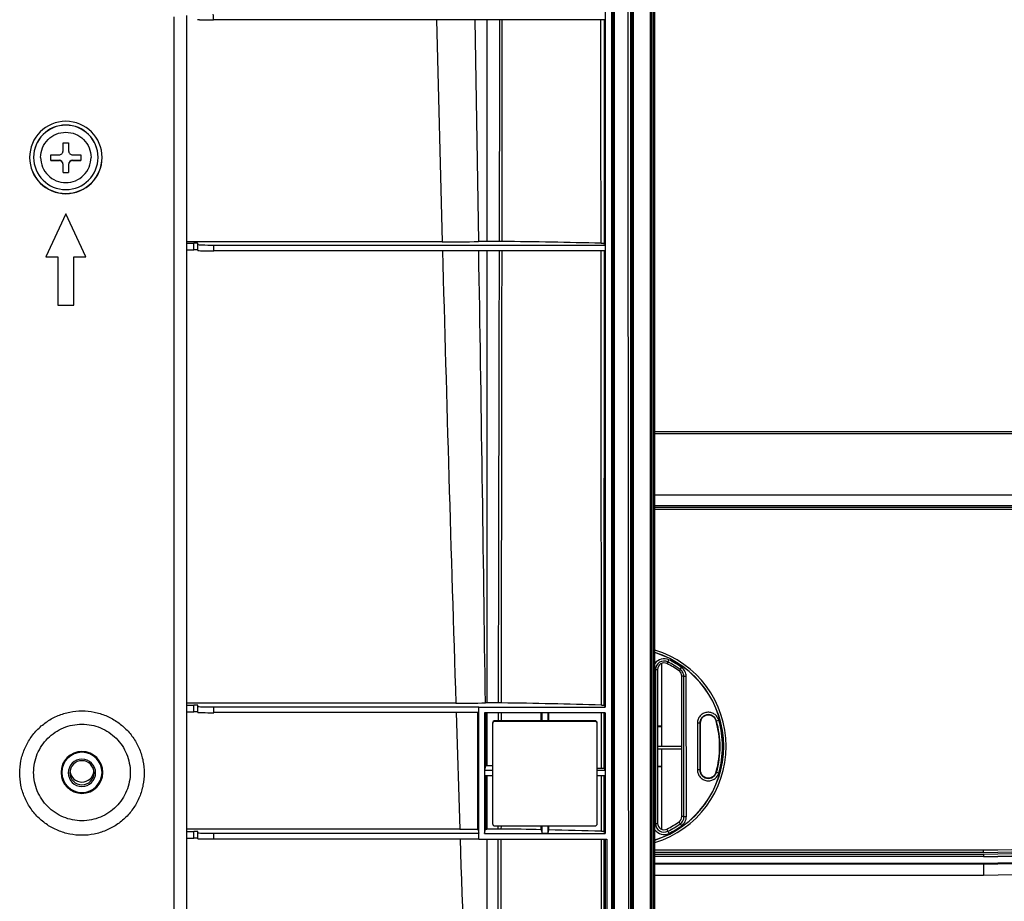
# Model space of a CAD drawing. Units: millimetres. Extents: x 2024 to 5198, y -714 to 939.
# Drawn here: x 3224 to 3346, y -575 to -466 of the extents above; entities that cross this region are included whole.
import ezdxf

# ---------------------------------------------------------------- set-up
doc = ezdxf.new("R2010")
doc.units = ezdxf.units.MM
for name, color, linetype in [('3_ALL_AXES', 7, 'Continuous'), ('7_ALL_FEATURES', 7, 'Continuous'), ('MANIFOLD_SOLID_BREP_1427982', 7, 'Continuous')]:
    doc.layers.add(name, color=color, linetype=linetype)

msp = doc.modelspace()

# ---------------------------------------------------------------- linework, layer by layer
at = {"color": 7, "linetype": 'Continuous'}
for p, q in [((3302.93, -683.8), (3302.93, -418.89)), ((3303.09, -683.8), (3303.09, -418.89)), ((3296.92, -419.99), (3296.92, -551.24)), ((3298.01, -419.85), (3298.04, -682.43)), ((3296.91, -465.86), (3248.28, -465.86)), ((3275.95, -465.86), (3276.67, -493.45)), ((3280.7, -465.86), (3281.19, -493.41)), ((3282.21, -465.86), (3282.21, -493.39)), ((3296.81, -493.64), (3296.82, -465.86)), ((3296.91, -465.15), (3296.91, -465.86)), ((3229.57, -482.15), (3229.57, -481.14)), ((3230.27, -481.14), (3230.27, -482.15)), ((3228.07, -483.34), (3228.07, -482.64)), ((3231.77, -482.64), (3231.77, -483.34)), ((3228.07, -483.31), (3229.07, -483.31)), ((3229.07, -483.31), (3229.07, -483.35)), ((3229.57, -484.84), (3229.57, -483.85)), ((3230.27, -483.85), (3230.27, -484.84)), ((3230.77, -483.31), (3231.77, -483.31)), ((3230.77, -483.31), (3230.77, -483.35)), ((3229.57, -484.81), (3230.27, -484.81)), ((3276.67, -493.45), (3244.92, -493.45)), ((3244.92, -493.62), (3245.82, -493.62)), ((3245.82, -494.44), (3245.82, -493.62)), ((3246.32, -494.52), (3246.32, -493.63)), ((3248.32, -493.84), (3296.91, -493.84)), ((3248.32, -494.55), (3248.32, -493.84)), ((3282.21, -493.39), (3281.19, -493.41)), ((3283.78, -493.39), (3282.21, -493.39)), ((3296.81, -493.64), (3296.91, -493.84)), ((3296.91, -493.84), (3296.91, -494.55)), ((3244.92, -494.44), (3245.82, -494.44)), ((3296.91, -494.55), (3248.32, -494.55)), ((3282.21, -494.55), (3282.21, -550.71)), ((3296.8, -551), (3296.81, -494.55)), ((3278.35, -550.75), (3244.92, -550.75)), ((3244.92, -551), (3245.82, -551)), ((3245.82, -551.82), (3245.82, -551)), ((3246.32, -551.9), (3246.32, -551.01)), ((3248.32, -551.22), (3281.22, -551.22)), ((3248.32, -551.93), (3248.32, -551.22)), ((3281.22, -551.93), (3281.22, -551.22)), ((3281.22, -551.24), (3281.22, -551.22)), ((3281.22, -551.24), (3296.92, -551.24)), ((3281.22, -567.64), (3281.22, -551.24)), ((3282.21, -550.71), (3282.03, -550.71)), ((3283.66, -550.71), (3282.21, -550.71)), ((3296.8, -551), (3296.92, -551.24)), ((3244.92, -551.82), (3245.82, -551.82)), ((3281.22, -551.93), (3248.32, -551.93)), ((3278.39, -551.93), (3278.85, -566.42)), ((3281.09, -566.41), (3281.09, -551.93)), ((3296.92, -551.94), (3281.92, -551.94)), ((3281.92, -551.94), (3281.92, -566.94)), ((3282.05, -551.94), (3282.05, -552.5)), ((3282.05, -552.5), (3282.13, -558.55)), ((3282.05, -552.5), (3282.05, -558.56)), ((3282.21, -551.94), (3282.21, -558.55)), ((3283.65, -552.93), (3283.65, -551.94)), ((3284.03, -552.93), (3284.03, -551.94)), ((3288.96, -552.93), (3288.96, -551.94)), ((3289.07, -552.93), (3289.07, -551.93)), ((3289.77, -551.93), (3289.77, -552.93)), ((3289.87, -551.94), (3289.87, -552.93)), ((3296.45, -558.82), (3296.45, -551.94)), ((3296.8, -558.85), (3296.8, -551.94)), ((3296.92, -551.94), (3296.92, -566.94)), ((3282.05, -558.56), (3281.92, -559.07)), ((3282.05, -558.56), (3282.13, -558.55)), ((3282.21, -558.55), (3282.13, -558.55)), ((3282.92, -558.55), (3282.21, -558.55)), ((3295.92, -558.81), (3296.45, -558.82)), ((3296.8, -558.85), (3296.91, -559.07)), ((3229.42, -559.35), (3229.42, -559.06)), ((3234.42, -559.35), (3234.42, -559.06)), ((3281.92, -559.07), (3282.92, -559.07)), ((3281.92, -559.07), (3281.92, -559.77)), ((3282.92, -559.77), (3281.92, -559.77)), ((3282.05, -559.77), (3282.06, -566.39)), ((3282.14, -559.77), (3282.21, -565.13)), ((3282.21, -559.77), (3282.21, -565.13)), ((3295.92, -559.07), (3296.91, -559.07)), ((3296.91, -559.77), (3295.92, -559.77)), ((3296.46, -566.66), (3296.45, -559.77)), ((3296.8, -566.69), (3296.8, -559.77)), ((3296.91, -559.07), (3296.91, -559.77)), ((3282.21, -565.13), (3282.21, -566.39)), ((3283.62, -566.39), (3283.63, -566.01)), ((3284.01, -566.39), (3284.02, -566.01)), ((3288.96, -566.48), (3288.96, -566.01)), ((3289.07, -566.92), (3289.07, -566.01)), ((3289.77, -566.01), (3289.77, -566.92)), ((3289.88, -566.01), (3289.88, -566.5)), ((3278.85, -566.42), (3244.92, -566.42)), ((3244.92, -566.69), (3245.82, -566.69)), ((3245.82, -567.51), (3245.82, -566.69)), ((3246.32, -567.59), (3246.32, -566.71)), ((3248.32, -566.92), (3281.22, -566.92)), ((3248.32, -567.63), (3248.32, -566.92)), ((3281.09, -566.41), (3281.22, -566.92)), ((3281.22, -567.63), (3281.22, -566.92)), ((3281.92, -566.94), (3282.06, -566.39)), ((3281.92, -566.94), (3296.92, -566.94)), ((3282.06, -566.39), (3282.21, -566.39)), ((3283.62, -566.39), (3282.21, -566.39)), ((3288.96, -566.48), (3289.07, -566.92)), ((3289.07, -566.92), (3289.77, -566.92)), ((3289.88, -566.5), (3289.77, -566.92)), ((3296.8, -566.69), (3296.92, -566.94)), ((3244.92, -567.51), (3245.82, -567.51)), ((3281.22, -567.63), (3248.32, -567.63)), ((3281.22, -567.64), (3281.22, -567.63)), ((3296.79, -622.05), (3296.8, -567.64))]:
    msp.add_line(p, q, dxfattribs=at)
for centre, radius, start, end in [((3217.94, -467.46), 30.38, 3.0098, 4.3487), ((3229.92, -482.93), 4, 0.0191, 179.9809), ((3229.92, -482.95), 4, 0.0191, 179.9809), ((3229.92, -359.55), 121.59, 269.8351, 270.1649), ((3229.92, -482.95), 4, 180.0191, 359.9809), ((3229.64, -377.74), 104.91, 269.1415, 269.6877), ((3230.11, -369.05), 113.6, 270.3332, 270.8376), ((3229.73, -369.75), 113.6, 269.1624, 269.6668), ((3229.07, -483.81), 0.5, 0.0275, 89.9935), ((3230.77, -483.81), 0.5, 90.0065, 179.9725), ((3230.2, -378.44), 104.91, 270.3123, 270.8585), ((3229.92, -363.25), 121.59, 269.8351, 270.1649), ((3276.7, -250.69), 242.76, 269.991, 271.058), ((3283.78, -521.06), 27.67, 89.341, 90.0027), ((3273.13, -1443.09), 949.76, 88.59603, 89.3383), ((16235.78, -141.05), 12963.9, 181.562552, 181.811025), ((-11466.58, -738.8), 14749.81, 0.730625, 0.948811), ((3278.5, -366.17), 184.58, 269.9531, 271.0954), ((3283.66, -577.98), 27.27, 89.2141, 90.0046), ((3272.23, -1401.97), 851.33, 88.36988, 89.20568), ((3231.92, -559.35), 2.5, 0.0192, 179.9808), ((3231.92, -559.4), 1.7, 0.0192, 179.9808), ((3231.92, -559.4), 1.5, 0.0192, 179.9808), ((3231.92, -559.35), 2.5, 180.0192, 359.9808), ((3231.92, -559.4), 1.7, 180.0192, 359.9808), ((3231.92, -559.4), 1.5, 180.0192, 359.9808), ((3278.86, -376.49), 189.93, 269.9984, 270.672), ((3283.63, -593.55), 27.16, 89.1812, 90.0052), ((3269.86, -1524.23), 957.95, 88.85775, 89.15353), ((3275.08, -1270.49), 704.15, 88.26, 88.79594), ((16228.23, -140.3), 12956.39, 181.890052, 182.129394)]:
    msp.add_arc(centre, radius, start, end, dxfattribs=at)
for centre, major_axis, ratio, start_param, end_param in [((3245.82, -493.63), (0.5, 0), 0.034901, 0, 1.570796), ((3248.32, -493.77), (2, 0), 0.034901, 3.141593, 4.712389), ((3245.82, -494.45), (0.5, 0), 0.017453, 0, 1.570796), ((3248.32, -494.52), (2, 0), 0.017453, -3.141593, -1.570796), ((3245.82, -551.01), (0.5, 0), 0.034901, 0, 1.570796), ((3248.32, -551.15), (2, 0), 0.034901, 3.141593, 4.712389), ((3245.82, -551.83), (0.5, 0), 0.017453, 0, 1.570796), ((3248.32, -551.9), (2, 0), 0.017453, -3.141593, -1.570796), ((3231.92, -559.06), (2.5, 0), 0.998528, 2.874465, 3.141593), ((3231.92, -559.06), (2.5, 0), 0.998528, 0, 0.267127), ((3231.92, -559.06), (1.5, 0), 0.998528, -3.027496, -0.114096), ((3245.82, -566.71), (0.5, 0), 0.034901, 0, 1.570796), ((3248.32, -566.85), (2, 0), 0.034901, 3.141593, 4.712389), ((3245.82, -567.52), (0.5, 0), 0.017453, 0, 1.570796), ((3248.32, -567.59), (2, 0), 0.017453, -3.141593, -1.570796)]:
    msp.add_ellipse(centre, major_axis=major_axis, ratio=ratio, start_param=start_param, end_param=end_param, dxfattribs=at)
for points, knots in [([(3299.66, -418.93), (3299.69, -440.97), (3299.77, -529.15), (3299.82, -617.33), (3299.85, -683.47)], [0, 0, 0, 0, 0.249995, 1, 1, 1, 1]), ([(3300.09, -418.95), (3300.08, -441), (3300.06, -529.17), (3300.03, -617.35), (3300.02, -683.48)], [0, 0, 0, 0, 0.249995, 1, 1, 1, 1]), ([(3246.28, -465.83), (3246.28, -465.83), (3246.28, -465.83), (3246.29, -465.83), (3246.3, -465.83), (3246.32, -465.83), (3246.37, -465.84), (3246.43, -465.84), (3246.52, -465.84), (3246.62, -465.85), (3246.74, -465.85), (3246.92, -465.85), (3247.18, -465.86), (3247.52, -465.86), (3247.89, -465.86), (3248.15, -465.86), (3248.28, -465.86)], [0, 0, 0, 0, 0.00146, 0.00515, 0.0112, 0.01962, 0.0435, 0.076588, 0.118569, 0.169037, 0.227506, 0.293411, 0.444906, 0.617688, 0.805109, 1, 1, 1, 1]), ([(3284.1, -493.39), (3284.1, -488.8), (3284.11, -479.63), (3284.12, -470.45), (3284.13, -465.86)], [0, 0, 0, 0, 0.500001, 1, 1, 1, 1]), ([(3226.79, -482.95), (3226.79, -482.54), (3226.95, -481.72), (3227.65, -480.68), (3228.69, -479.99), (3229.92, -479.74), (3231.15, -479.99), (3232.19, -480.68), (3232.89, -481.72), (3233.05, -482.54), (3233.05, -482.95)], [0, 0, 0, 0, 0.124945, 0.250002, 0.374985, 0.5, 0.625015, 0.749998, 0.875055, 1, 1, 1, 1]), ([(3226.79, -482.95), (3226.79, -483.36), (3226.95, -484.18), (3227.65, -485.22), (3228.69, -485.92), (3229.92, -486.16), (3231.15, -485.92), (3232.19, -485.22), (3232.89, -484.18), (3233.05, -483.36), (3233.05, -482.95)], [0, 0, 0, 0, 0.124945, 0.250002, 0.374985, 0.5, 0.625015, 0.749998, 0.875055, 1, 1, 1, 1]), ([(3229.07, -482.65), (3229.13, -482.65), (3229.27, -482.62), (3229.43, -482.51), (3229.54, -482.35), (3229.57, -482.21), (3229.57, -482.15)], [0, 0, 0, 0, 0.247985, 0.499247, 0.75091, 1, 1, 1, 1]), ([(3230.27, -482.15), (3230.27, -482.21), (3230.3, -482.35), (3230.41, -482.51), (3230.57, -482.62), (3230.71, -482.65), (3230.77, -482.65)], [0, 0, 0, 0, 0.249262, 0.501058, 0.752187, 1, 1, 1, 1]), ([(3229.57, -483.85), (3229.57, -483.78), (3229.54, -483.65), (3229.43, -483.49), (3229.27, -483.38), (3229.13, -483.35), (3229.07, -483.35)], [0, 0, 0, 0, 0.2475, 0.49913, 0.751229, 1, 1, 1, 1]), ([(3230.77, -483.35), (3230.71, -483.35), (3230.57, -483.38), (3230.41, -483.49), (3230.3, -483.65), (3230.27, -483.78), (3230.27, -483.85)], [0, 0, 0, 0, 0.248943, 0.501175, 0.752671, 1, 1, 1, 1]), ([(3296.4, -493.62), (3296.46, -493.62), (3296.54, -493.62), (3296.64, -493.62), (3296.69, -493.63), (3296.74, -493.63), (3296.78, -493.63), (3296.8, -493.64), (3296.81, -493.64), (3296.81, -493.64)], [0, 0, 0, 0, 0.410414, 0.580301, 0.723538, 0.838281, 0.923032, 0.976861, 1, 1, 1, 1]), ([(3284.03, -550.71), (3284.04, -541.35), (3284.06, -522.63), (3284.09, -503.91), (3284.1, -494.55)], [0, 0, 0, 0, 0.500001, 1, 1, 1, 1]), ([(3296.45, -550.98), (3296.5, -550.98), (3296.57, -550.98), (3296.65, -550.98), (3296.7, -550.99), (3296.74, -550.99), (3296.77, -550.99), (3296.79, -551), (3296.8, -551), (3296.8, -551)], [0, 0, 0, 0, 0.412556, 0.582151, 0.724702, 0.838675, 0.922833, 0.976457, 1, 1, 1, 1]), ([(3296.45, -558.82), (3296.5, -558.83), (3296.57, -558.83), (3296.65, -558.83), (3296.7, -558.84), (3296.74, -558.84), (3296.77, -558.84), (3296.79, -558.85), (3296.8, -558.85), (3296.8, -558.85)], [0, 0, 0, 0, 0.41278, 0.582343, 0.724813, 0.838695, 0.922786, 0.976394, 1, 1, 1, 1]), ([(3296.46, -566.66), (3296.51, -566.67), (3296.57, -566.67), (3296.65, -566.67), (3296.7, -566.68), (3296.74, -566.68), (3296.77, -566.68), (3296.79, -566.69), (3296.8, -566.69), (3296.8, -566.69)], [0, 0, 0, 0, 0.413012, 0.582534, 0.72492, 0.838711, 0.922737, 0.976329, 1, 1, 1, 1]), ([(3282.21, -567.64), (3282.21, -572.14), (3282.2, -581.15), (3282.18, -594.67), (3282.14, -608.19), (3282.09, -617.2), (3282.05, -621.71)], [0, 0, 0, 0, 0.25, 0.5, 0.75, 1, 1, 1, 1]), ([(3283.96, -621.71), (3283.97, -612.7), (3283.98, -594.67), (3284, -576.65), (3284.01, -567.64)], [0, 0, 0, 0, 0.500001, 1, 1, 1, 1])]:
    msp.add_open_spline(points, degree=3, knots=knots, dxfattribs=at)
for points in [[(3283.78, -493.39), (3283.8, -484.21), (3283.82, -475.04), (3283.84, -465.86)], [(3296.4, -493.62), (3296.39, -484.36), (3296.38, -475.11), (3296.37, -465.86)], [(3283.66, -550.71), (3283.68, -541.35), (3283.72, -522.63), (3283.75, -503.91), (3283.78, -494.55)], [(3296.45, -550.98), (3296.43, -532.17), (3296.42, -513.36), (3296.4, -494.55)], [(3283.52, -621.71), (3283.53, -612.7), (3283.57, -594.67), (3283.6, -576.65), (3283.62, -567.64)], [(3296.5, -622.03), (3296.49, -603.9), (3296.47, -585.77), (3296.46, -567.64)]]:
    msp.add_open_spline(points, degree=3, dxfattribs=at)
at = {"layer": '3_ALL_AXES', "color": 7, "linetype": 'Continuous'}
for centre, radius, start, end in [((3229.92, -482.97), 4.5, 0.0194, 179.9806), ((3229.92, -482.93), 4.5, 180.4507, 359.5493), ((3229.92, -482.96), 4.5, 180.0194, 359.9806), ((3231.92, -559.36), 2.6, 0.0192, 179.9808), ((3231.92, -559.32), 2.6, 180.832, 359.168), ((3231.92, -559.36), 2.6, 180.0192, 359.9808)]:
    msp.add_arc(centre, radius, start, end, dxfattribs=at)
for points, knots in [([(3224.19, -559.44), (3224.19, -558.93), (3224.29, -557.92), (3224.73, -556.46), (3225.45, -555.12), (3226.42, -553.94), (3227.6, -552.97), (3228.94, -552.25), (3230.4, -551.81), (3231.92, -551.66), (3233.44, -551.81), (3234.9, -552.25), (3236.24, -552.97), (3237.42, -553.94), (3238.39, -555.12), (3239.11, -556.46), (3239.55, -557.92), (3239.65, -558.93), (3239.65, -559.44)], [0, 0, 0, 0, 0.06249, 0.124981, 0.187475, 0.249972, 0.312475, 0.374981, 0.437489, 0.5, 0.562511, 0.625019, 0.687525, 0.750028, 0.812525, 0.875019, 0.93751, 1, 1, 1, 1]), ([(3225.92, -559.36), (3225.92, -558.97), (3226, -558.18), (3226.34, -557.05), (3226.9, -556.01), (3227.65, -555.09), (3228.56, -554.34), (3229.61, -553.78), (3230.74, -553.44), (3231.92, -553.32), (3233.1, -553.44), (3234.23, -553.78), (3235.27, -554.34), (3236.19, -555.09), (3236.94, -556.01), (3237.5, -557.05), (3237.84, -558.18), (3237.92, -558.97), (3237.92, -559.36)], [0, 0, 0, 0, 0.062491, 0.124981, 0.187475, 0.249973, 0.312475, 0.374981, 0.43749, 0.5, 0.56251, 0.625019, 0.687525, 0.750027, 0.812525, 0.875019, 0.937509, 1, 1, 1, 1]), ([(3239.65, -559.44), (3239.65, -559.94), (3239.55, -560.96), (3239.11, -562.41), (3238.39, -563.76), (3237.42, -564.94), (3236.24, -565.91), (3234.9, -566.62), (3233.44, -567.07), (3231.92, -567.22), (3230.4, -567.07), (3228.94, -566.62), (3227.6, -565.91), (3226.42, -564.94), (3225.45, -563.76), (3224.73, -562.41), (3224.29, -560.96), (3224.19, -559.94), (3224.19, -559.44)], [0, 0, 0, 0, 0.06249, 0.124981, 0.187475, 0.249972, 0.312475, 0.374981, 0.437489, 0.5, 0.562511, 0.625019, 0.687525, 0.750028, 0.812525, 0.875019, 0.93751, 1, 1, 1, 1]), ([(3237.92, -559.36), (3237.92, -559.75), (3237.84, -560.54), (3237.5, -561.67), (3236.94, -562.71), (3236.19, -563.63), (3235.27, -564.38), (3234.23, -564.94), (3233.1, -565.28), (3231.92, -565.4), (3230.74, -565.28), (3229.61, -564.94), (3228.56, -564.38), (3227.65, -563.63), (3226.9, -562.71), (3226.34, -561.67), (3226, -560.54), (3225.92, -559.75), (3225.92, -559.36)], [0, 0, 0, 0, 0.062491, 0.124981, 0.187475, 0.249973, 0.312475, 0.374981, 0.43749, 0.5, 0.56251, 0.625019, 0.687525, 0.750027, 0.812525, 0.875019, 0.937509, 1, 1, 1, 1])]:
    msp.add_open_spline(points, degree=3, knots=knots, dxfattribs=at)
at = {"layer": '7_ALL_FEATURES', "color": 7, "linetype": 'Continuous'}
for p, q in [((3300.2, -418.93), (3300.2, -683.84)), ((3300.4, -418.93), (3300.4, -683.84)), ((3302.52, -683.84), (3302.52, -418.93)), ((3302.72, -683.84), (3302.72, -418.93)), ((3297.72, -683.9), (3297.72, -419.99)), ((3297.92, -683.89), (3297.92, -419.98)), ((3243.32, -465.47), (3243.32, -681.4)), ((3244.92, -465.31), (3244.92, -681.35)), ((3229.92, -489.96), (3227.42, -495.32)), ((3232.42, -495.32), (3229.92, -489.96)), ((3227.42, -495.32), (3228.92, -495.32)), ((3228.92, -495.32), (3228.92, -501.32)), ((3230.92, -495.32), (3232.42, -495.32)), ((3230.92, -501.32), (3230.92, -495.32)), ((3228.92, -501.32), (3230.92, -501.32)), ((3303.09, -526.41), (3473.92, -526.41)), ((3470.76, -526.71), (3303.09, -526.71)), ((3304.69, -545.63), (3304.82, -545.36)), ((3303.17, -546.57), (3303.09, -546.57)), ((3303.17, -546.57), (3303.15, -565.7)), ((3303.17, -546.57), (3303.42, -546.55)), ((3303.42, -546.55), (3303.42, -565.68)), ((3303.92, -545.81), (3303.92, -556.11)), ((3304.69, -545.63), (3304.58, -545.84)), ((3306.23, -546.56), (3306.08, -546.74)), ((3306.23, -546.56), (3306.4, -546.31)), ((3306.67, -547.41), (3306.42, -547.39)), ((3306.42, -564.83), (3306.42, -547.39)), ((3306.67, -547.41), (3306.97, -547.41)), ((3306.69, -564.85), (3306.67, -547.41)), ((3306.99, -564.85), (3306.97, -547.41)), ((3282.92, -553.31), (3282.92, -565.71)), ((3295.62, -552.93), (3283.22, -552.93)), ((3283.22, -553.01), (3283.22, -552.93)), ((3295.62, -553.01), (3283.22, -553.01)), ((3295.62, -553.01), (3295.62, -552.93)), ((3295.92, -565.71), (3295.92, -553.31)), ((3303.42, -553.56), (3303.92, -553.56)), ((3303.42, -553.66), (3303.92, -553.66)), ((3308.66, -553.23), (3308.36, -553.23)), ((3308.36, -553.23), (3308.36, -559.03)), ((3308.66, -553.23), (3308.72, -553.23)), ((3308.66, -553.23), (3308.66, -559.03)), ((3308.72, -553.23), (3308.71, -559.03)), ((3310.74, -552.95), (3310.69, -552.96)), ((3310.74, -552.95), (3311.02, -552.87)), ((3303.42, -556.11), (3306.42, -556.11)), ((3303.42, -556.41), (3306.42, -556.41)), ((3303.92, -556.41), (3303.92, -566.42)), ((3303.42, -558.56), (3303.92, -558.56)), ((3303.92, -558.66), (3303.42, -558.66)), ((3308.66, -559.03), (3308.36, -559.03)), ((3308.66, -559.03), (3308.71, -559.03)), ((3310.74, -559.32), (3310.69, -559.3)), ((3310.74, -559.32), (3311.03, -559.4)), ((3306.69, -564.85), (3306.42, -564.83)), ((3306.69, -564.85), (3306.99, -564.85)), ((3283.22, -566.01), (3295.62, -566.01)), ((3303.15, -565.7), (3303.09, -565.7)), ((3303.15, -565.7), (3303.42, -565.68)), ((3306.24, -565.73), (3306.08, -565.49)), ((3306.24, -565.73), (3306.41, -565.97)), ((3304.7, -566.65), (3304.58, -566.39)), ((3304.7, -566.65), (3304.83, -566.92)), ((3281.22, -567.64), (3297.12, -567.64)), ((3296.92, -567.63), (3296.92, -683.89)), ((3297.12, -567.64), (3297.12, -683.9)), ((3303.09, -568.99), (3343.92, -568.99)), ((3343.92, -569.29), (3303.09, -569.29)), ((3303.09, -569.49), (3343.92, -569.49)), ((3343.92, -569.79), (3303.09, -569.79)), ((3343.92, -569.81), (3303.09, -569.81)), ((3343.92, -569.29), (3343.92, -568.99)), ((3343.92, -569.49), (3343.92, -569.81)), ((3303.09, -570.61), (3343.92, -570.61)), ((3303.09, -570.64), (3343.92, -570.64)), ((3303.09, -570.71), (3343.92, -570.71)), ((3343.92, -570.64), (3343.92, -570.61)), ((3343.92, -570.71), (3343.92, -572.11)), ((3303.09, -572.11), (3343.92, -572.11))]:
    msp.add_line(p, q, dxfattribs=at)
for centre, radius, start, end in [((3299.42, -556.11), 12.51, 287.0914, 72.9086), ((3304.22, -546.57), 1.35, 63.3864, 146.8051), ((3299.42, -556.11), 12.21, 287.5292, 72.4708), ((3299.42, -556.11), 12.2, 287.5452, 72.4548), ((3299.41, -556.16), 12.08, 54.6287, 63.3656), ((3304.22, -546.57), 1.05, 63.3834, 179.9237), ((3299.41, -556.16), 11.78, 54.6296, 63.3662), ((3283.22, -553.23), 0.3, 89.9724, 180.0079), ((3283.22, -553.31), 0.3, 89.9724, 180.0079), ((3295.62, -553.23), 0.3, 359.9921, 90.0276), ((3295.62, -553.31), 0.3, 359.9921, 90.0276), ((3299.46, -556.14), 11.67, 344.2927, 15.8255), ((3299.47, -556.15), 11.71, 344.28, 15.8412), ((3299.47, -556.15), 12.01, 344.2812, 15.837), ((3343.92, -453.14), 115.85, 270, 297.5346), ((3343.92, -453.14), 116.15, 270, 297.5346), ((3343.92, -453.14), 116.35, 270, 297.5346), ((3343.92, -453.14), 116.65, 270, 297.5346), ((3343.92, -453.14), 116.67, 270, 297.5346), ((3343.92, -453.14), 117.47, 270, 297.5346), ((3343.92, -453.14), 117.5, 270, 297.5346), ((3343.92, -453.14), 117.57, 270, 297.5346), ((3343.92, -453.14), 118.97, 270, 297.5346), ((3283.22, -565.71), 0.3, 179.9921, 270.0276), ((3295.62, -565.71), 0.3, 269.9724, 0.0079), ((3304.22, -565.7), 1.07, 179.9189, 296.6868), ((3299.41, -556.13), 11.78, 296.6903, 305.4433), ((3299.41, -556.13), 12.08, 296.6895, 305.4424), ((3304.22, -565.7), 1.37, 214.6512, 296.672)]:
    msp.add_arc(centre, radius, start, end, dxfattribs=at)
for centre, major_axis, start_param, end_param in [((3304.22, -546.55), (0.8, 0), 1.1056, 3.141593), ((3299.42, -556.11), (0, 11.5), -0.618041, -0.465196), ((3305.62, -547.39), (0, 0.8), -1.570796, -0.618041), ((3305.62, -564.83), (0, 0.8), -2.523552, -1.570796), ((3304.22, -565.68), (0.8, 0), -3.141593, -1.1056), ((3299.42, -556.11), (0, 11.5), -2.676396, -2.523552)]:
    msp.add_ellipse(centre, major_axis=major_axis, ratio=1, start_param=start_param, end_param=end_param, dxfattribs=at)
for points, knots in [([(3306.67, -547.41), (3306.67, -547.25), (3306.59, -546.91), (3306.36, -546.65), (3306.23, -546.56)], [0, 0, 0, 0, 0.499988, 1, 1, 1, 1]), ([(3306.97, -547.41), (3306.97, -547.2), (3306.86, -546.77), (3306.57, -546.43), (3306.4, -546.31)], [0, 0, 0, 0, 0.499988, 1, 1, 1, 1]), ([(3311.02, -552.87), (3310.98, -552.71), (3310.83, -552.42), (3310.48, -552.08), (3310.02, -551.89), (3309.53, -551.86), (3309.06, -552.02), (3308.68, -552.32), (3308.42, -552.75), (3308.36, -553.07), (3308.36, -553.23)], [0, 0, 0, 0, 0.125, 0.249999, 0.374999, 0.499998, 0.624998, 0.749998, 0.874998, 1, 1, 1, 1]), ([(3310.74, -552.95), (3310.7, -552.83), (3310.59, -552.6), (3310.31, -552.33), (3309.96, -552.18), (3309.57, -552.16), (3309.21, -552.29), (3308.91, -552.52), (3308.71, -552.86), (3308.66, -553.11), (3308.66, -553.23)], [0, 0, 0, 0, 0.125, 0.249999, 0.374999, 0.499998, 0.624999, 0.749998, 0.874998, 1, 1, 1, 1]), ([(3310.69, -552.96), (3310.65, -552.84), (3310.55, -552.62), (3310.28, -552.37), (3309.94, -552.23), (3309.58, -552.21), (3309.23, -552.33), (3308.95, -552.56), (3308.76, -552.87), (3308.72, -553.11), (3308.72, -553.23)], [0, 0, 0, 0, 0.125, 0.249999, 0.375, 0.5, 0.625, 0.750001, 0.875, 1, 1, 1, 1]), ([(3308.36, -559.03), (3308.36, -559.19), (3308.42, -559.52), (3308.67, -559.95), (3309.06, -560.25), (3309.53, -560.41), (3310.03, -560.39), (3310.48, -560.2), (3310.84, -559.85), (3310.99, -559.56), (3311.03, -559.4)], [0, 0, 0, 0, 0.125, 0.249999, 0.374999, 0.499999, 0.624999, 0.749998, 0.874998, 1, 1, 1, 1]), ([(3308.66, -559.03), (3308.66, -559.16), (3308.7, -559.41), (3308.9, -559.75), (3309.2, -559.99), (3309.57, -560.11), (3309.96, -560.09), (3310.32, -559.94), (3310.6, -559.67), (3310.71, -559.44), (3310.74, -559.32)], [0, 0, 0, 0, 0.125, 0.249999, 0.374999, 0.499999, 0.624999, 0.749999, 0.874998, 1, 1, 1, 1]), ([(3308.71, -559.03), (3308.71, -559.15), (3308.75, -559.39), (3308.94, -559.71), (3309.23, -559.94), (3309.58, -560.05), (3309.95, -560.03), (3310.29, -559.89), (3310.55, -559.64), (3310.66, -559.42), (3310.69, -559.3)], [0, 0, 0, 0, 0.125, 0.249999, 0.375, 0.5, 0.625, 0.750001, 0.875, 1, 1, 1, 1]), ([(3306.24, -565.73), (3306.38, -565.63), (3306.61, -565.36), (3306.69, -565.02), (3306.69, -564.85)], [0, 0, 0, 0, 0.499989, 1, 1, 1, 1]), ([(3306.41, -565.97), (3306.59, -565.84), (3306.88, -565.5), (3306.99, -565.07), (3306.99, -564.85)], [0, 0, 0, 0, 0.499989, 1, 1, 1, 1])]:
    msp.add_open_spline(points, degree=3, knots=knots, dxfattribs=at)
at = {"layer": 'MANIFOLD_SOLID_BREP_1427982', "color": 7, "linetype": 'Continuous'}
for p, q in [((3303.09, -517.01), (3473.18, -517.01)), ((3303.09, -517.24), (3472.25, -517.24)), ((3303.09, -524.89), (3473.15, -524.89)), ((3303.09, -526.21), (3474.12, -526.21))]:
    msp.add_line(p, q, dxfattribs=at)

doc.saveas('drawing.dxf')
